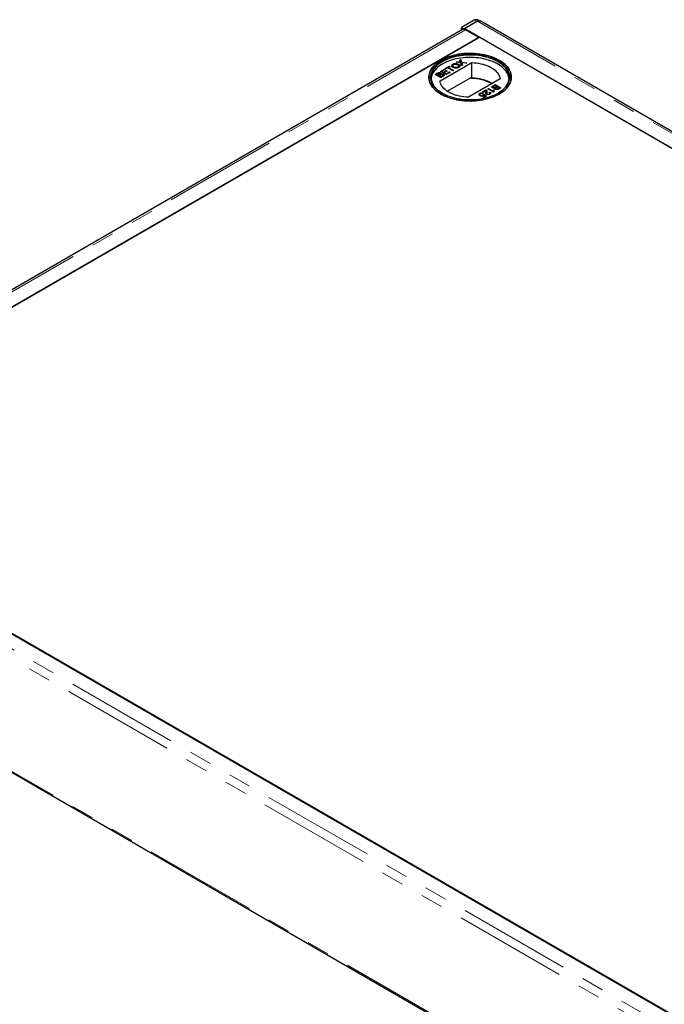
# Model space of a CAD drawing. Units: millimetres. Extents: x -153 to 5988, y 0 to 6574.
# Drawn here: x 1734 to 2095, y 652 to 1204 of the extents above; entities that cross this region are included whole.
import ezdxf

# ---------------------------------------------------------------- set-up
doc = ezdxf.new("R2010")
doc.units = ezdxf.units.MM
doc.header["$LTSCALE"] = 10
doc.linetypes.add('PHANTOM', pattern=[12.7, 6.35, -1.27, 1.27, -1.27, 1.27, -1.27])

msp = doc.modelspace()

# ---------------------------------------------------------------- linework, layer by layer
at = {"color": 7, "linetype": 'Continuous', "lineweight": 25}
for p, q in [((1988.644, 1204.098), (1981.533, 1199.993)), ((1991.287, 1203.856), (1990.516, 1204.285)), ((1982.219, 1198.876), (1562.572, 956.619)), ((1982.859, 1199.254), (1981.533, 1199.993)), ((1981.556, 1198.493), (1981.533, 1199.993)), ((1982.859, 1199.254), (1989.97, 1203.359)), ((1982.862, 1199.021), (1982.859, 1199.254)), ((1990.573, 1203.602), (1983.392, 1199.456)), ((1983.392, 1199.456), (2906.867, 666.346)), ((1983.392, 1199.456), (1983.392, 1198.906)), ((1991.256, 1194.407), (1983.781, 1198.721)), ((2915.61, 670.646), (1992.136, 1203.756)), ((1570.969, 951.78), (1991.256, 1194.407)), ((1991.697, 1194.662), (1615.163, 977.293)), ((2898.562, 671.14), (1991.697, 1194.662)), ((1980.639, 1181.742), (1981.187, 1182.058)), ((1980.667, 1181.656), (1981.187, 1181.956)), ((1981.187, 1182.058), (1981.648, 1180.624)), ((1981.187, 1182.058), (1981.187, 1181.956)), ((1981.187, 1181.956), (1981.648, 1180.522)), ((1969.545, 1170.138), (1987.333, 1180.406)), ((1969.759, 1175.461), (1972, 1176.755)), ((1969.847, 1175.41), (1972, 1176.653)), ((1972.367, 1176.543), (1970.574, 1175.508)), ((1972, 1176.755), (1972.367, 1176.543)), ((1972, 1176.755), (1972, 1176.653)), ((1972, 1176.653), (1972.278, 1176.492)), ((1972.448, 1177.014), (1974.934, 1178.448)), ((1972.815, 1176.802), (1972.448, 1177.014)), ((1972.536, 1176.962), (1974.934, 1178.346)), ((1973.833, 1177.39), (1972.815, 1176.802)), ((1976.645, 1175.767), (1973.833, 1177.39)), ((1975.3, 1178.237), (1974.282, 1177.649)), ((1974.282, 1177.649), (1977.093, 1176.026)), ((1974.282, 1177.547), (1974.282, 1177.649)), ((1974.282, 1177.547), (1977.005, 1175.975)), ((1974.934, 1178.448), (1975.3, 1178.237)), ((1974.934, 1178.448), (1974.934, 1178.346)), ((1974.934, 1178.346), (1975.212, 1178.186)), ((1976.609, 1178.705), (1976.609, 1178.603)), ((1976.687, 1179.508), (1976.687, 1179.406)), ((1977.303, 1177.825), (1977.303, 1177.927)), ((1978.62, 1180.576), (1979.16, 1180.888)), ((1981.099, 1180.313), (1978.62, 1180.576)), ((1978.769, 1180.56), (1979.16, 1180.786)), ((1979.16, 1180.888), (1980.519, 1180.744)), ((1979.16, 1180.888), (1979.16, 1180.786)), ((1979.16, 1180.786), (1980.519, 1180.641)), ((1979.577, 1177.734), (1979.577, 1177.836)), ((1979.828, 1179.331), (1979.828, 1179.433)), ((1980.012, 1178.319), (1980.012, 1178.421)), ((1980.892, 1180.958), (1980.639, 1181.742)), ((1980.987, 1180.664), (1980.987, 1180.562)), ((1981.635, 1178.648), (1981.099, 1180.313)), ((1982.182, 1178.963), (1981.635, 1178.648)), ((1981.648, 1180.624), (1984.528, 1180.318)), ((1981.648, 1180.624), (1981.648, 1180.522)), ((1981.648, 1180.522), (1984.378, 1180.231)), ((1981.771, 1180.241), (1981.771, 1180.139)), ((1981.84, 1180.029), (1982.182, 1178.963)), ((1981.84, 1179.927), (1982.154, 1178.947)), ((1983.987, 1180.006), (1982.091, 1180.207)), ((1984.528, 1180.318), (1983.987, 1180.006)), ((1987.333, 1171.731), (1987.333, 1180.406)), ((1966.825, 1173.768), (1968.015, 1174.454)), ((1970.003, 1171.933), (1966.825, 1173.768)), ((1968.015, 1174.352), (1966.914, 1173.716)), ((1967.64, 1173.815), (1968.246, 1174.164)), ((1968.618, 1173.25), (1967.64, 1173.815)), ((1967.64, 1173.815), (1967.64, 1173.712)), ((1968.618, 1173.148), (1967.64, 1173.712)), ((1969.273, 1173.628), (1968.618, 1173.25)), ((1969.273, 1173.526), (1968.618, 1173.148)), ((1968.618, 1173.148), (1968.618, 1173.25)), ((1968.985, 1173.038), (1969.685, 1173.443)), ((1970.085, 1172.403), (1968.985, 1173.038)), ((1968.985, 1173.038), (1968.985, 1172.936)), ((1970.085, 1172.301), (1968.985, 1172.936)), ((1969.618, 1173.768), (1969.618, 1173.87)), ((1969.695, 1173.934), (1969.695, 1174.036)), ((1972.937, 1173.626), (1969.759, 1175.461)), ((1969.89, 1174.586), (1969.89, 1174.484)), ((1971.196, 1172.622), (1970.003, 1171.933)), ((1970.837, 1172.837), (1970.085, 1172.403)), ((1970.837, 1172.735), (1970.085, 1172.301)), ((1970.085, 1172.301), (1970.085, 1172.403)), ((1970.097, 1173.916), (1970.097, 1173.814)), ((1970.574, 1175.508), (1971.552, 1174.944)), ((1970.574, 1175.508), (1970.574, 1175.406)), ((1970.574, 1175.406), (1971.552, 1174.842)), ((1971.093, 1172.901), (1971.093, 1173.003)), ((1971.248, 1173.15), (1971.248, 1173.252)), ((1971.456, 1173.721), (1971.456, 1173.823)), ((1971.552, 1174.944), (1973.222, 1175.908)), ((1971.552, 1174.842), (1973.222, 1175.806)), ((1971.552, 1174.944), (1971.552, 1174.842)), ((1973.589, 1175.696), (1971.918, 1174.732)), ((1971.918, 1174.732), (1973.018, 1174.097)), ((1971.918, 1174.732), (1971.918, 1174.63)), ((1971.918, 1174.63), (1973.018, 1173.995)), ((1975.259, 1174.967), (1972.937, 1173.626)), ((1973.018, 1174.097), (1974.893, 1175.179)), ((1973.018, 1173.995), (1974.893, 1175.077)), ((1973.018, 1174.097), (1973.018, 1173.995)), ((1973.222, 1175.908), (1973.589, 1175.696)), ((1973.222, 1175.908), (1973.222, 1175.806)), ((1973.222, 1175.806), (1973.501, 1175.645)), ((1973.612, 1164.32), (1987.034, 1172.068)), ((1974.893, 1175.179), (1975.259, 1174.967)), ((1974.893, 1175.077), (1974.893, 1175.179)), ((1974.893, 1175.077), (1975.171, 1174.916)), ((1977.093, 1176.026), (1976.645, 1175.767)), ((2003.243, 1171.222), (1985.455, 1160.953)), ((1987.034, 1171.558), (1987.034, 1172.068)), ((1987.333, 1171.731), (1987.034, 1171.558)), ((1996.304, 1165.654), (1996.711, 1165.89)), ((1999.482, 1163.82), (1996.304, 1165.654)), ((1996.392, 1165.603), (1996.711, 1165.788)), ((1996.711, 1165.89), (1999.188, 1164.46)), ((1996.711, 1165.89), (1996.711, 1165.788)), ((1996.711, 1165.788), (1999.188, 1164.358)), ((1999.256, 1166.758), (1999.256, 1166.656)), ((1999.308, 1167.388), (2000.501, 1168.077)), ((1999.308, 1167.286), (2000.501, 1167.975)), ((1999.502, 1166.34), (1999.502, 1166.442)), ((1999.667, 1167.173), (2000.419, 1167.607)), ((2000.407, 1166.094), (2000.407, 1165.992)), ((2000.419, 1167.607), (2001.519, 1166.972)), ((2000.501, 1168.077), (2003.679, 1166.242)), ((2000.501, 1168.077), (2000.501, 1167.975)), ((2000.501, 1167.975), (2003.59, 1166.191)), ((2000.809, 1165.973), (2000.809, 1165.871)), ((2001.519, 1166.972), (2000.819, 1166.567)), ((2001.519, 1166.87), (2000.819, 1166.465)), ((2001.023, 1165.604), (2001.023, 1165.706)), ((2001.231, 1166.382), (2001.886, 1166.76)), ((2001.519, 1166.972), (2001.519, 1166.87)), ((2001.886, 1166.76), (2002.864, 1166.195)), ((2002.864, 1166.195), (2002.258, 1165.846)), ((2002.864, 1166.093), (2002.258, 1165.744)), ((2003.679, 1166.242), (2002.489, 1165.556)), ((2002.864, 1166.195), (2002.864, 1166.093)), ((1991.812, 1163.109), (1991.812, 1163.006)), ((1991.906, 1162.546), (1991.906, 1162.444)), ((1992.276, 1162.099), (1992.276, 1161.997)), ((1993.289, 1163.914), (1995.367, 1165.113)), ((1993.696, 1163.679), (1993.289, 1163.914)), ((1993.696, 1163.161), (1993.329, 1162.902)), ((1993.377, 1163.863), (1995.367, 1165.011)), ((1993.601, 1162.071), (1993.601, 1161.969)), ((1995.251, 1164.576), (1993.696, 1163.679)), ((1993.696, 1160.997), (1994.871, 1161.675)), ((1994.104, 1160.762), (1993.696, 1160.997)), ((1993.785, 1160.946), (1994.871, 1161.573)), ((1993.859, 1162.55), (1994.307, 1162.761)), ((1993.859, 1162.447), (1994.307, 1162.659)), ((1993.88, 1162.33), (1993.88, 1162.432)), ((1995.611, 1161.632), (1994.104, 1160.762)), ((1994.871, 1161.675), (1994.209, 1162.244)), ((1994.307, 1162.761), (1995.611, 1161.632)), ((1994.307, 1162.761), (1994.307, 1162.659)), ((1994.307, 1162.659), (1995.54, 1161.591)), ((1994.871, 1161.675), (1994.871, 1161.573)), ((1995.208, 1163.769), (1995.208, 1163.871)), ((1995.279, 1164.29), (1995.279, 1164.392)), ((1995.367, 1165.113), (1995.367, 1165.011)), ((1995.607, 1164.926), (1995.607, 1164.824)), ((1995.734, 1163.446), (1995.734, 1163.344)), ((1996.034, 1162.846), (1996.034, 1162.744)), ((1997.128, 1162.884), (1997.128, 1162.782)), ((1997.159, 1163.561), (1997.608, 1163.773)), ((1997.241, 1163.497), (1997.608, 1163.671)), ((1997.414, 1163.136), (1997.414, 1163.238)), ((1997.608, 1163.773), (1997.608, 1163.671)), ((1999.188, 1164.46), (1999.188, 1164.358)), ((1999.453, 1165.154), (1999.828, 1164.937)), ((1999.453, 1165.154), (1999.453, 1165.052)), ((1999.828, 1164.835), (1999.453, 1165.052)), ((1999.744, 1163.971), (1999.482, 1163.82)), ((1999.651, 1164.352), (1999.651, 1164.25)), ((2485.697, 423.209), (1562.222, 956.32)), ((1615.163, 926.268), (2433.639, 453.772)), ((1588.271, 863.603), (2455.718, 362.836))]:
    msp.add_line(p, q, dxfattribs=at)
at = {"color": 1, "linetype": 'PHANTOM', "lineweight": 18}
for p, q in [((1989.97, 1203.359), (1988.644, 1204.098)), ((1983.781, 1198.721), (1563.495, 956.095)), ((2914.048, 670.491), (1990.573, 1203.602)), ((1980.519, 1180.744), (1980.519, 1180.641)), ((1981.84, 1179.927), (1981.84, 1180.029)), ((1968.015, 1174.454), (1968.015, 1174.352)), ((1969.273, 1173.526), (1969.273, 1173.628)), ((1970.837, 1172.735), (1970.837, 1172.837)), ((1999.308, 1167.388), (1999.308, 1167.286)), ((2000.819, 1166.465), (2000.819, 1166.567)), ((2002.258, 1165.744), (2002.258, 1165.846)), ((2478.516, 419.064), (1555.041, 952.174)), ((2476.287, 414.917), (1552.894, 947.981)), ((1587.623, 864.703), (2455.693, 363.578))]:
    msp.add_line(p, q, dxfattribs=at)
at = {"color": 7, "linetype": 'Continuous', "lineweight": 25, "flags": 128}
for points in [[(1990.774, 1203.678), (1990.422, 1203.575), (1989.97, 1203.359)], [(1970.042, 1162.771), (1971.135, 1162.18), (1972.292, 1161.631), (1973.508, 1161.126), (1974.778, 1160.668), (1976.096, 1160.258), (1977.458, 1159.898), (1978.858, 1159.59), (1980.288, 1159.335), (1981.745, 1159.133), (1983.221, 1158.987), (1984.71, 1158.896), (1986.207, 1158.861), (1987.704, 1158.882), (1989.196, 1158.959), (1990.676, 1159.092), (1992.138, 1159.279), (1993.576, 1159.521), (1994.984, 1159.816), (1996.355, 1160.163), (1997.685, 1160.56), (1998.968, 1161.007), (2000.198, 1161.5), (2001.37, 1162.038), (2002.479, 1162.619), (2003.521, 1163.241), (2004.491, 1163.899), (2005.385, 1164.593), (2006.199, 1165.319), (2006.93, 1166.073), (2007.575, 1166.853), (2008.132, 1167.656), (2008.597, 1168.478), (2008.969, 1169.315), (2009.246, 1170.165), (2009.428, 1171.023), (2009.512, 1171.886), (2009.5, 1172.751), (2009.391, 1173.613), (2009.186, 1174.47), (2008.885, 1175.317), (2008.489, 1176.151), (2008.001, 1176.968), (2007.422, 1177.765), (2006.755, 1178.539), (2006.003, 1179.287), (2005.169, 1180.005), (2004.255, 1180.69), (2003.267, 1181.34), (2002.208, 1181.951), (2001.083, 1182.522), (1999.896, 1183.049), (1998.652, 1183.531), (1997.357, 1183.965), (1996.016, 1184.35), (1994.635, 1184.684), (1993.219, 1184.966), (1991.774, 1185.194), (1990.307, 1185.368), (1988.824, 1185.487), (1987.33, 1185.55), (1985.833, 1185.557), (1984.337, 1185.508), (1982.851, 1185.403), (1981.379, 1185.243), (1979.928, 1185.028), (1978.505, 1184.759), (1977.114, 1184.438), (1975.762, 1184.066), (1974.455, 1183.644), (1973.198, 1183.174), (1971.997, 1182.658), (1970.856, 1182.098), (1969.78, 1181.496), (1968.773, 1180.856), (1967.841, 1180.179), (1966.986, 1179.469), (1966.213, 1178.729), (1965.525, 1177.961), (1964.924, 1177.169), (1964.413, 1176.357), (1963.994, 1175.526), (1963.669, 1174.682), (1963.44, 1173.828), (1963.306, 1172.967), (1963.27, 1172.103), (1963.331, 1171.239), (1963.488, 1170.379), (1963.741, 1169.527), (1964.09, 1168.686), (1964.532, 1167.86), (1965.065, 1167.052), (1965.689, 1166.266), (1966.399, 1165.505), (1967.192, 1164.771), (1968.067, 1164.07), (1969.018, 1163.402), (1970.042, 1162.771)], [(2002.746, 1181.65), (2003.77, 1181.02), (2004.721, 1180.352), (2005.596, 1179.65), (2006.39, 1178.917), (2007.1, 1178.156), (2007.723, 1177.369), (2008.257, 1176.561), (2008.699, 1175.735), (2009.047, 1174.895), (2009.3, 1174.042), (2009.458, 1173.183), (2009.518, 1172.319), (2009.482, 1171.454), (2009.349, 1170.593), (2009.119, 1169.739), (2008.795, 1168.895), (2008.376, 1168.065), (2007.865, 1167.252), (2007.264, 1166.46), (2006.575, 1165.692), (2005.802, 1164.952), (2004.947, 1164.242), (2004.015, 1163.565), (2003.009, 1162.925), (2001.933, 1162.324), (2000.791, 1161.764), (1999.59, 1161.248), (1998.333, 1160.778), (1997.026, 1160.355), (1995.674, 1159.983), (1994.284, 1159.662), (1992.86, 1159.393), (1991.409, 1159.179), (1989.938, 1159.019), (1988.451, 1158.914), (1986.956, 1158.865), (1985.458, 1158.872), (1983.965, 1158.935), (1982.481, 1159.053), (1981.014, 1159.227), (1979.569, 1159.456), (1978.154, 1159.737), (1976.772, 1160.071), (1975.431, 1160.456), (1974.136, 1160.891), (1972.893, 1161.372), (1971.706, 1161.9), (1970.58, 1162.47), (1969.521, 1163.082), (1968.533, 1163.731), (1967.62, 1164.416), (1966.785, 1165.134), (1966.033, 1165.882), (1965.366, 1166.656), (1964.787, 1167.453), (1964.299, 1168.271), (1963.904, 1169.105), (1963.603, 1169.952), (1963.397, 1170.808), (1963.288, 1171.67), (1963.276, 1172.535), (1963.361, 1173.398), (1963.542, 1174.256), (1963.82, 1175.106), (1964.192, 1175.943), (1964.657, 1176.765), (1965.213, 1177.568), (1965.858, 1178.348), (1966.589, 1179.103), (1967.404, 1179.828), (1968.298, 1180.522), (1969.268, 1181.181), (1970.309, 1181.802), (1971.418, 1182.383), (1972.59, 1182.921), (1973.82, 1183.415), (1975.103, 1183.861), (1976.433, 1184.258), (1977.805, 1184.605), (1979.213, 1184.9), (1980.65, 1185.142), (1982.112, 1185.33), (1983.592, 1185.462), (1985.084, 1185.539), (1986.581, 1185.56), (1988.078, 1185.525), (1989.567, 1185.434), (1991.043, 1185.288), (1992.5, 1185.087), (1993.931, 1184.832), (1995.33, 1184.523), (1996.692, 1184.164), (1998.011, 1183.754), (1999.281, 1183.296), (2000.497, 1182.791), (2001.653, 1182.242), (2002.746, 1181.65)], [(1970.749, 1163.179), (1969.75, 1163.796), (1968.823, 1164.449), (1967.973, 1165.137), (1967.203, 1165.855), (1966.517, 1166.601), (1965.919, 1167.372), (1965.409, 1168.163), (1964.992, 1168.973), (1964.668, 1169.797), (1964.439, 1170.631), (1964.306, 1171.472), (1964.27, 1172.316), (1964.33, 1173.16), (1964.487, 1174), (1964.74, 1174.832), (1965.087, 1175.652), (1965.528, 1176.458), (1966.06, 1177.244), (1966.681, 1178.009), (1967.388, 1178.749), (1968.178, 1179.46), (1969.047, 1180.139), (1969.993, 1180.783), (1971.01, 1181.39), (1972.095, 1181.957), (1973.242, 1182.481), (1974.446, 1182.961), (1975.703, 1183.393), (1977.007, 1183.777), (1978.352, 1184.109), (1979.731, 1184.39), (1981.14, 1184.618), (1982.572, 1184.791), (1984.021, 1184.909), (1985.48, 1184.972), (1986.943, 1184.979), (1988.403, 1184.93), (1989.855, 1184.826), (1991.292, 1184.666), (1992.707, 1184.452), (1994.095, 1184.185), (1995.449, 1183.865), (1996.763, 1183.494), (1998.032, 1183.073), (1999.25, 1182.606), (2000.412, 1182.092), (2001.513, 1181.536), (2002.548, 1180.939), (2003.512, 1180.303), (2004.401, 1179.632), (2005.211, 1178.929), (2005.939, 1178.197), (2006.581, 1177.438), (2007.136, 1176.656), (2007.599, 1175.855), (2007.97, 1175.038), (2008.247, 1174.209), (2008.428, 1173.371), (2008.512, 1172.527), (2008.5, 1171.683), (2008.392, 1170.841), (2008.187, 1170.004), (2007.886, 1169.178), (2007.492, 1168.364), (2007.006, 1167.568), (2006.429, 1166.792), (2005.765, 1166.039), (2005.016, 1165.313), (2004.186, 1164.618), (2003.277, 1163.956), (2002.295, 1163.33), (2001.244, 1162.742), (2000.128, 1162.197), (1998.951, 1161.695), (1997.72, 1161.238), (1996.439, 1160.83), (1995.114, 1160.472), (1993.751, 1160.165), (1992.356, 1159.911), (1990.935, 1159.71), (1989.494, 1159.564), (1988.039, 1159.474), (1986.577, 1159.439), (1985.114, 1159.46), (1983.657, 1159.536), (1982.212, 1159.668), (1980.786, 1159.855), (1979.383, 1160.096), (1978.012, 1160.39), (1976.677, 1160.736), (1975.385, 1161.132), (1974.14, 1161.576), (1972.95, 1162.067), (1971.818, 1162.602), (1970.749, 1163.179)], [(2001.953, 1163.13), (2002.116, 1163.226), (2003.087, 1163.845), (2003.985, 1164.5), (2004.805, 1165.187), (2005.546, 1165.905), (2006.203, 1166.649), (2006.773, 1167.416), (2007.254, 1168.204), (2007.643, 1169.008), (2007.94, 1169.825), (2008.143, 1170.652), (2008.25, 1171.485), (2008.262, 1172.32), (2008.179, 1173.153), (2008, 1173.982), (2007.726, 1174.802), (2007.36, 1175.61), (2006.901, 1176.402), (2006.353, 1177.175), (2005.718, 1177.925), (2004.998, 1178.649), (2004.197, 1179.344), (2003.318, 1180.008), (2002.365, 1180.636), (2001.342, 1181.226), (2000.254, 1181.777), (1999.105, 1182.284), (1997.901, 1182.746), (1996.646, 1183.162), (1995.347, 1183.529), (1994.008, 1183.845), (1992.636, 1184.11), (1991.237, 1184.321), (1989.816, 1184.479), (1988.381, 1184.583), (1986.937, 1184.631), (1985.49, 1184.624), (1984.048, 1184.562), (1982.615, 1184.445), (1981.2, 1184.274), (1979.807, 1184.049), (1978.442, 1183.771), (1977.113, 1183.442), (1975.824, 1183.063), (1974.581, 1182.635), (1973.391, 1182.161), (1972.256, 1181.643), (1971.184, 1181.082), (1970.178, 1180.482), (1969.243, 1179.845), (1968.384, 1179.174), (1967.602, 1178.471), (1966.903, 1177.74), (1966.29, 1176.983), (1965.764, 1176.206), (1965.328, 1175.409), (1964.985, 1174.598), (1964.735, 1173.776), (1964.58, 1172.945), (1964.52, 1172.111), (1964.556, 1171.276), (1964.687, 1170.445), (1964.913, 1169.62), (1965.234, 1168.805), (1965.646, 1168.005), (1966.15, 1167.222), (1966.742, 1166.46), (1967.42, 1165.723), (1968.181, 1165.012), (1969.021, 1164.333), (1969.938, 1163.687), (1970.836, 1163.13)], [(2008.239, 1171.343), (2008.179, 1171.827), (2008, 1172.655), (2007.726, 1173.475), (2007.36, 1174.283), (2006.901, 1175.075), (2006.353, 1175.848), (2005.718, 1176.598), (2004.998, 1177.322), (2004.197, 1178.018), (2003.318, 1178.681), (2002.365, 1179.309), (2001.342, 1179.899), (2000.254, 1180.45), (1999.105, 1180.957), (1997.901, 1181.42), (1996.646, 1181.835), (1995.347, 1182.202), (1994.008, 1182.518), (1992.636, 1182.783), (1991.237, 1182.995), (1989.816, 1183.152), (1988.381, 1183.256), (1986.937, 1183.304), (1985.49, 1183.297), (1984.048, 1183.235), (1982.615, 1183.118), (1981.2, 1182.947), (1979.807, 1182.722), (1978.442, 1182.444), (1977.113, 1182.115), (1975.824, 1181.736), (1974.581, 1181.308), (1973.391, 1180.834), (1972.256, 1180.316), (1971.184, 1179.756), (1970.178, 1179.155), (1969.243, 1178.518), (1968.384, 1177.847), (1967.602, 1177.144), (1966.903, 1176.413), (1966.29, 1175.657), (1965.764, 1174.879), (1965.328, 1174.082), (1964.985, 1173.271), (1964.735, 1172.449), (1964.58, 1171.618), (1964.549, 1171.343)], [(1987.333, 1180.406), (1988.623, 1180.336), (1989.9, 1180.209), (1991.157, 1180.025), (1992.385, 1179.787), (1993.578, 1179.495), (1994.728, 1179.15), (1995.83, 1178.756), (1996.876, 1178.314), (1997.86, 1177.828), (1998.776, 1177.299), (1999.619, 1176.731), (2000.385, 1176.127), (2001.067, 1175.491), (2001.664, 1174.827), (2002.17, 1174.138), (2002.583, 1173.429), (2002.901, 1172.704), (2003.121, 1171.967), (2003.243, 1171.222)], [(1985.455, 1160.953), (1984.165, 1161.023), (1982.888, 1161.151), (1981.632, 1161.334), (1980.403, 1161.572), (1979.21, 1161.865), (1978.06, 1162.209), (1976.958, 1162.603), (1975.913, 1163.045), (1974.929, 1163.532), (1974.012, 1164.061), (1973.169, 1164.629), (1972.404, 1165.233), (1971.721, 1165.868), (1971.125, 1166.533), (1970.618, 1167.221), (1970.205, 1167.93), (1969.887, 1168.656), (1969.667, 1169.393), (1969.545, 1170.138)]]:
    msp.add_lwpolyline(points, dxfattribs=at)
at = {"color": 7, "linetype": 'Continuous', "lineweight": 25}
for centre, radius, start, end in [((1989.74, 1202.595), 1.859, 65.34536, 126.10496), ((1982.781, 1197.879), 1.145, 85.93701, 119.41262), ((1982.697, 1196.952), 2.076, 58.49226, 85.42285), ((1987.053, 1148.424), 23.134, 60.23263, 90.04529), ((1987.113, 1148.294), 23.438, 60.20463, 89.46143)]:
    msp.add_arc(centre, radius, start, end, dxfattribs=at)
for points, knots in [([(1990.573, 1203.602), (1990.732, 1203.681), (1991.051, 1203.838), (1991.505, 1203.912), (1991.881, 1203.885), (1992.07, 1203.776), (1992.147, 1203.732)], [0, 0, 0, 0, 0.2722289, 0.5444577, 0.8166866, 1, 1, 1, 1]), ([(1976.85, 1177.671), (1976.792, 1177.706), (1976.62, 1177.809), (1976.372, 1177.999), (1976.12, 1178.285), (1976.004, 1178.641), (1976.109, 1179.033), (1976.385, 1179.321), (1976.612, 1179.461), (1976.687, 1179.508)], [0, 0, 0, 0, 0.0697867, 0.2070301, 0.3440133, 0.5327416, 0.7213338, 0.9077423, 1, 1, 1, 1]), ([(1976.047, 1178.556), (1976.066, 1178.681), (1976.103, 1178.936), (1976.386, 1179.219), (1976.613, 1179.359), (1976.687, 1179.406)], [0, 0, 0, 0, 0.3930226, 0.7990486, 1, 1, 1, 1]), ([(1977.303, 1177.927), (1977.245, 1177.962), (1977.021, 1178.096), (1976.738, 1178.321), (1976.582, 1178.626), (1976.633, 1178.899), (1976.799, 1179.131), (1976.984, 1179.25), (1977.057, 1179.298)], [0, 0, 0, 0, 0.0926981, 0.3593176, 0.5260779, 0.6930469, 0.8784442, 1, 1, 1, 1]), ([(1977.303, 1177.825), (1977.245, 1177.86), (1977.02, 1177.994), (1976.75, 1178.218), (1976.594, 1178.464), (1976.618, 1178.576), (1976.623, 1178.602)], [0, 0, 0, 0, 0.1610007, 0.6240726, 0.9137065, 1, 1, 1, 1]), ([(1976.687, 1179.508), (1976.748, 1179.541), (1976.985, 1179.67), (1977.486, 1179.833), (1978.195, 1179.903), (1978.931, 1179.813), (1979.468, 1179.629), (1979.749, 1179.476), (1979.828, 1179.433)], [0, 0, 0, 0, 0.07108143, 0.27770983, 0.47907389, 0.67076516, 0.9073673, 1, 1, 1, 1]), ([(1976.687, 1179.406), (1976.748, 1179.439), (1976.985, 1179.568), (1977.486, 1179.731), (1978.195, 1179.801), (1978.931, 1179.711), (1979.468, 1179.527), (1979.749, 1179.374), (1979.828, 1179.331)], [0, 0, 0, 0, 0.0710814, 0.2777098, 0.4790739, 0.6707652, 0.9073673, 1, 1, 1, 1]), ([(1979.945, 1177.625), (1979.885, 1177.592), (1979.65, 1177.464), (1979.153, 1177.302), (1978.451, 1177.233), (1977.764, 1177.313), (1977.229, 1177.473), (1976.953, 1177.617), (1976.85, 1177.671)], [0, 0, 0, 0, 0.0724343, 0.2802425, 0.4848141, 0.6769083, 0.879283, 1, 1, 1, 1]), ([(1977.057, 1179.298), (1977.118, 1179.33), (1977.305, 1179.429), (1977.688, 1179.532), (1978.177, 1179.558), (1978.705, 1179.477), (1979.097, 1179.33), (1979.319, 1179.208), (1979.377, 1179.176)], [0, 0, 0, 0, 0.0958752, 0.2902638, 0.4727581, 0.6483059, 0.9085993, 1, 1, 1, 1]), ([(1979.577, 1177.836), (1979.515, 1177.803), (1979.336, 1177.707), (1978.967, 1177.603), (1978.485, 1177.572), (1977.962, 1177.637), (1977.572, 1177.779), (1977.362, 1177.895), (1977.303, 1177.927)], [0, 0, 0, 0, 0.0980562, 0.2864727, 0.4701638, 0.6584024, 0.904455, 1, 1, 1, 1]), ([(1979.577, 1177.734), (1979.515, 1177.701), (1979.336, 1177.605), (1978.967, 1177.501), (1978.485, 1177.47), (1977.962, 1177.535), (1977.572, 1177.677), (1977.362, 1177.793), (1977.303, 1177.825)], [0, 0, 0, 0, 0.0980562, 0.2864727, 0.4701638, 0.6584024, 0.904455, 1, 1, 1, 1]), ([(1979.377, 1179.176), (1979.434, 1179.142), (1979.665, 1179.003), (1979.938, 1178.756), (1980.039, 1178.425), (1979.96, 1178.144), (1979.766, 1177.951), (1979.616, 1177.86), (1979.577, 1177.836)], [0, 0, 0, 0, 0.0955489, 0.3813632, 0.5661728, 0.7508195, 0.9343158, 1, 1, 1, 1]), ([(1980.011, 1178.319), (1979.996, 1178.227), (1979.966, 1178.041), (1979.765, 1177.849), (1979.616, 1177.758), (1979.577, 1177.734)], [0, 0, 0, 0, 0.4226069, 0.8477986, 1, 1, 1, 1]), ([(1979.828, 1179.433), (1979.886, 1179.399), (1980.15, 1179.239), (1980.468, 1178.935), (1980.632, 1178.514), (1980.527, 1178.141), (1980.278, 1177.839), (1980.042, 1177.687), (1979.945, 1177.625)], [0, 0, 0, 0, 0.0712584, 0.3275467, 0.5128454, 0.6991188, 0.8768423, 1, 1, 1, 1]), ([(1979.828, 1179.331), (1979.886, 1179.296), (1980.152, 1179.137), (1980.448, 1178.834), (1980.622, 1178.52), (1980.582, 1178.38), (1980.578, 1178.365)], [0, 0, 0, 0, 0.1328388, 0.6106075, 0.9560384, 1, 1, 1, 1]), ([(1980.519, 1180.744), (1980.56, 1180.739), (1980.642, 1180.73), (1980.773, 1180.713), (1980.884, 1180.696), (1980.961, 1180.679), (1980.982, 1180.667), (1980.987, 1180.664)], [0, 0, 0, 0, 0.25411222, 0.50826777, 0.81970283, 0.95887726, 1, 1, 1, 1]), ([(1980.519, 1180.641), (1980.56, 1180.637), (1980.642, 1180.628), (1980.773, 1180.611), (1980.884, 1180.594), (1980.961, 1180.577), (1980.982, 1180.564), (1980.987, 1180.562)], [0, 0, 0, 0, 0.2541122, 0.5082678, 0.8197028, 0.9588773, 1, 1, 1, 1]), ([(1980.987, 1180.664), (1980.972, 1180.711), (1980.948, 1180.784), (1980.916, 1180.882), (1980.9, 1180.933), (1980.892, 1180.958)], [0, 0, 0, 0, 0.4819746, 0.740987, 1, 1, 1, 1]), ([(1981.771, 1180.241), (1981.779, 1180.217), (1981.794, 1180.17), (1981.816, 1180.099), (1981.832, 1180.052), (1981.84, 1180.029)], [0, 0, 0, 0, 0.33391174, 0.66694874, 1, 1, 1, 1]), ([(1982.091, 1180.207), (1982.05, 1180.212), (1981.976, 1180.219), (1981.869, 1180.231), (1981.804, 1180.238), (1981.771, 1180.241)], [0, 0, 0, 0, 0.3847109, 0.6923544, 1, 1, 1, 1]), ([(1981.84, 1179.927), (1981.832, 1179.95), (1981.816, 1179.997), (1981.794, 1180.068), (1981.779, 1180.115), (1981.771, 1180.139)], [0, 0, 0, 0, 0.3339151, 0.6669588, 1, 1, 1, 1]), ([(1968.015, 1174.454), (1968.075, 1174.488), (1968.289, 1174.606), (1968.645, 1174.747), (1969.106, 1174.79), (1969.48, 1174.747), (1969.741, 1174.666), (1969.864, 1174.6), (1969.89, 1174.586)], [0, 0, 0, 0, 0.1178208, 0.4189396, 0.5909762, 0.7627357, 0.9498319, 1, 1, 1, 1]), ([(1969.89, 1174.484), (1969.827, 1174.515), (1969.663, 1174.598), (1969.326, 1174.671), (1968.929, 1174.683), (1968.488, 1174.593), (1968.205, 1174.461), (1968.038, 1174.365), (1968.015, 1174.352)], [0, 0, 0, 0, 0.11801322, 0.30559272, 0.49642682, 0.6665695, 0.9554578, 1, 1, 1, 1]), ([(1968.246, 1174.164), (1968.305, 1174.198), (1968.457, 1174.282), (1968.665, 1174.388), (1968.907, 1174.441), (1969.111, 1174.434), (1969.313, 1174.39), (1969.426, 1174.332), (1969.481, 1174.304)], [0, 0, 0, 0, 0.1717164, 0.4357111, 0.5636714, 0.6925112, 0.8479432, 1, 1, 1, 1]), ([(1969.618, 1173.87), (1969.571, 1173.83), (1969.499, 1173.766), (1969.375, 1173.689), (1969.307, 1173.648), (1969.273, 1173.628)], [0, 0, 0, 0, 0.4629874, 0.7312155, 1, 1, 1, 1]), ([(1969.618, 1173.768), (1969.571, 1173.728), (1969.499, 1173.663), (1969.375, 1173.587), (1969.307, 1173.546), (1969.273, 1173.526)], [0, 0, 0, 0, 0.4629874, 0.7312155, 1, 1, 1, 1]), ([(1969.481, 1174.304), (1969.537, 1174.267), (1969.636, 1174.202), (1969.702, 1174.082), (1969.694, 1173.97), (1969.643, 1173.903), (1969.618, 1173.87)], [0, 0, 0, 0, 0.3056674, 0.5409404, 0.777127, 1, 1, 1, 1]), ([(1969.687, 1173.935), (1969.688, 1173.912), (1969.689, 1173.854), (1969.645, 1173.801), (1969.618, 1173.768)], [0, 0, 0, 0, 0.3886913, 1, 1, 1, 1]), ([(1969.685, 1173.443), (1969.745, 1173.476), (1969.898, 1173.561), (1970.129, 1173.664), (1970.399, 1173.713), (1970.62, 1173.702), (1970.831, 1173.655), (1970.943, 1173.598), (1971.002, 1173.568)], [0, 0, 0, 0, 0.1637532, 0.4195348, 0.5635048, 0.7081683, 0.8467244, 1, 1, 1, 1]), ([(1969.89, 1174.586), (1969.945, 1174.549), (1970.074, 1174.462), (1970.18, 1174.287), (1970.192, 1174.093), (1970.127, 1173.972), (1970.097, 1173.916)], [0, 0, 0, 0, 0.201785, 0.4744966, 0.7543604, 1, 1, 1, 1]), ([(1970.165, 1174.064), (1970.169, 1174.099), (1970.179, 1174.204), (1970.078, 1174.355), (1969.945, 1174.446), (1969.89, 1174.484)], [0, 0, 0, 0, 0.22808968, 0.68210609, 1, 1, 1, 1]), ([(1970.097, 1173.916), (1970.172, 1173.937), (1970.36, 1173.991), (1970.701, 1174.026), (1971.07, 1173.985), (1971.316, 1173.899), (1971.427, 1173.838), (1971.456, 1173.823)], [0, 0, 0, 0, 0.16995695, 0.42700018, 0.68764975, 0.91918266, 1, 1, 1, 1]), ([(1971.456, 1173.721), (1971.394, 1173.753), (1971.245, 1173.83), (1970.948, 1173.903), (1970.593, 1173.919), (1970.305, 1173.875), (1970.148, 1173.829), (1970.097, 1173.814)], [0, 0, 0, 0, 0.1700591, 0.4057916, 0.6410122, 0.8831815, 1, 1, 1, 1]), ([(1971.093, 1173.003), (1971.068, 1172.984), (1971.016, 1172.945), (1970.929, 1172.891), (1970.867, 1172.855), (1970.837, 1172.837)], [0, 0, 0, 0, 0.3246609, 0.662127, 1, 1, 1, 1]), ([(1971.093, 1172.901), (1971.068, 1172.882), (1971.016, 1172.843), (1970.929, 1172.788), (1970.867, 1172.753), (1970.837, 1172.735)], [0, 0, 0, 0, 0.3246609, 0.662127, 1, 1, 1, 1]), ([(1971.002, 1173.568), (1971.057, 1173.531), (1971.169, 1173.457), (1971.249, 1173.324), (1971.252, 1173.182), (1971.177, 1173.078), (1971.112, 1173.02), (1971.093, 1173.003)], [0, 0, 0, 0, 0.2333851, 0.4687511, 0.6646553, 0.9051894, 1, 1, 1, 1]), ([(1971.239, 1173.15), (1971.24, 1173.13), (1971.246, 1173.06), (1971.176, 1172.976), (1971.111, 1172.917), (1971.093, 1172.901)], [0, 0, 0, 0, 0.22148517, 0.77989367, 1, 1, 1, 1]), ([(1971.456, 1173.823), (1971.513, 1173.787), (1971.664, 1173.691), (1971.807, 1173.504), (1971.869, 1173.28), (1971.757, 1173.028), (1971.507, 1172.81), (1971.285, 1172.675), (1971.196, 1172.622)], [0, 0, 0, 0, 0.1053019, 0.28243, 0.4375186, 0.5933558, 0.8376824, 1, 1, 1, 1]), ([(1971.456, 1173.721), (1971.512, 1173.685), (1971.663, 1173.589), (1971.811, 1173.41), (1971.83, 1173.266), (1971.838, 1173.203)], [0, 0, 0, 0, 0.2510773, 0.6734135, 1, 1, 1, 1]), ([(1998.666, 1166.603), (1998.664, 1166.611), (1998.644, 1166.69), (1998.76, 1166.88), (1998.994, 1167.098), (1999.218, 1167.233), (1999.308, 1167.286)], [0, 0, 0, 0, 0.0312058, 0.2996133, 0.7204311, 1, 1, 1, 1]), ([(1999.048, 1166.187), (1998.991, 1166.223), (1998.84, 1166.319), (1998.697, 1166.506), (1998.635, 1166.73), (1998.747, 1166.982), (1998.996, 1167.2), (1999.219, 1167.335), (1999.308, 1167.388)], [0, 0, 0, 0, 0.10530194, 0.28242998, 0.43751859, 0.59335584, 0.83768242, 1, 1, 1, 1]), ([(2000.407, 1166.094), (2000.332, 1166.073), (2000.144, 1166.019), (1999.803, 1165.984), (1999.434, 1166.025), (1999.188, 1166.111), (1999.077, 1166.172), (1999.048, 1166.187)], [0, 0, 0, 0, 0.169957, 0.4270002, 0.6876498, 0.9191827, 1, 1, 1, 1]), ([(1999.502, 1166.442), (1999.447, 1166.479), (1999.335, 1166.552), (1999.255, 1166.686), (1999.252, 1166.828), (1999.327, 1166.932), (1999.392, 1166.99), (1999.411, 1167.007)], [0, 0, 0, 0, 0.2333851, 0.4687511, 0.6646553, 0.9051894, 1, 1, 1, 1]), ([(1999.502, 1166.34), (1999.448, 1166.377), (1999.338, 1166.45), (1999.259, 1166.565), (1999.264, 1166.635), (1999.265, 1166.656)], [0, 0, 0, 0, 0.4099864, 0.8234528, 1, 1, 1, 1]), ([(1999.411, 1167.007), (1999.436, 1167.026), (1999.487, 1167.065), (1999.575, 1167.119), (1999.637, 1167.155), (1999.667, 1167.173)], [0, 0, 0, 0, 0.3246609, 0.662127, 1, 1, 1, 1]), ([(2000.819, 1166.567), (2000.759, 1166.534), (2000.606, 1166.448), (2000.375, 1166.346), (2000.105, 1166.297), (1999.884, 1166.308), (1999.673, 1166.355), (1999.561, 1166.412), (1999.502, 1166.442)], [0, 0, 0, 0, 0.1637532, 0.4195348, 0.5635048, 0.7081683, 0.8467244, 1, 1, 1, 1]), ([(2000.819, 1166.465), (2000.759, 1166.432), (2000.606, 1166.346), (2000.375, 1166.244), (2000.105, 1166.195), (1999.884, 1166.206), (1999.673, 1166.253), (1999.561, 1166.31), (1999.502, 1166.34)], [0, 0, 0, 0, 0.1637532, 0.4195348, 0.5635048, 0.7081683, 0.8467244, 1, 1, 1, 1]), ([(2000.614, 1165.424), (2000.559, 1165.461), (2000.43, 1165.548), (2000.324, 1165.723), (2000.312, 1165.917), (2000.377, 1166.038), (2000.407, 1166.094)], [0, 0, 0, 0, 0.201785, 0.4744966, 0.7543604, 1, 1, 1, 1]), ([(2000.407, 1165.992), (2000.379, 1165.946), (2000.329, 1165.865), (2000.336, 1165.779), (2000.339, 1165.742)], [0, 0, 0, 0, 0.5656916, 1, 1, 1, 1]), ([(2002.489, 1165.556), (2002.429, 1165.522), (2002.215, 1165.404), (2001.859, 1165.263), (2001.398, 1165.22), (2001.024, 1165.263), (2000.763, 1165.344), (2000.64, 1165.41), (2000.614, 1165.424)], [0, 0, 0, 0, 0.1178208, 0.4189396, 0.5909762, 0.7627357, 0.9498319, 1, 1, 1, 1]), ([(2001.023, 1165.706), (2000.967, 1165.743), (2000.868, 1165.808), (2000.802, 1165.928), (2000.809, 1166.04), (2000.861, 1166.107), (2000.886, 1166.14)], [0, 0, 0, 0, 0.3056674, 0.5409404, 0.777127, 1, 1, 1, 1]), ([(2001.023, 1165.604), (2000.968, 1165.64), (2000.871, 1165.705), (2000.807, 1165.804), (2000.815, 1165.856), (2000.817, 1165.871)], [0, 0, 0, 0, 0.48105045, 0.85131614, 1, 1, 1, 1]), ([(2000.886, 1166.14), (2000.933, 1166.18), (2001.005, 1166.244), (2001.129, 1166.321), (2001.197, 1166.362), (2001.231, 1166.382)], [0, 0, 0, 0, 0.4629874, 0.7312155, 1, 1, 1, 1]), ([(2002.258, 1165.846), (2002.199, 1165.812), (2002.047, 1165.728), (2001.839, 1165.622), (2001.597, 1165.569), (2001.393, 1165.575), (2001.191, 1165.62), (2001.078, 1165.677), (2001.023, 1165.706)], [0, 0, 0, 0, 0.1717164, 0.4357111, 0.5636714, 0.6925112, 0.8479432, 1, 1, 1, 1]), ([(2002.258, 1165.744), (2002.199, 1165.71), (2002.047, 1165.625), (2001.839, 1165.52), (2001.597, 1165.467), (2001.393, 1165.473), (2001.191, 1165.518), (2001.078, 1165.575), (2001.023, 1165.604)], [0, 0, 0, 0, 0.1717164, 0.4357111, 0.5636714, 0.6925112, 0.8479432, 1, 1, 1, 1]), ([(1991.379, 1162.457), (1991.379, 1162.459), (1991.37, 1162.548), (1991.452, 1162.723), (1991.635, 1162.9), (1991.775, 1162.984), (1991.812, 1163.006)], [0, 0, 0, 0, 0.0088559, 0.4346624, 0.8470931, 1, 1, 1, 1]), ([(1991.391, 1162.42), (1991.384, 1162.468), (1991.363, 1162.604), (1991.447, 1162.825), (1991.636, 1163.002), (1991.775, 1163.086), (1991.812, 1163.109)], [0, 0, 0, 0, 0.1911024, 0.5386138, 0.8752088, 1, 1, 1, 1]), ([(1991.893, 1161.85), (1991.836, 1161.885), (1991.665, 1161.991), (1991.472, 1162.184), (1991.415, 1162.35), (1991.391, 1162.42)], [0, 0, 0, 0, 0.2221382, 0.6707825, 1, 1, 1, 1]), ([(1991.812, 1163.109), (1991.873, 1163.141), (1992.057, 1163.24), (1992.428, 1163.351), (1992.902, 1163.375), (1993.343, 1163.31), (1993.578, 1163.211), (1993.696, 1163.161)], [0, 0, 0, 0, 0.12005338, 0.36020402, 0.5846366, 0.79055494, 1, 1, 1, 1]), ([(1991.812, 1163.006), (1991.873, 1163.039), (1992.057, 1163.138), (1992.428, 1163.249), (1992.901, 1163.272), (1993.307, 1163.215), (1993.513, 1163.13), (1993.601, 1163.094)], [0, 0, 0, 0, 0.1269189, 0.3808031, 0.6180704, 0.8357647, 1, 1, 1, 1]), ([(1993.855, 1161.794), (1993.793, 1161.762), (1993.627, 1161.675), (1993.29, 1161.588), (1992.863, 1161.566), (1992.428, 1161.622), (1992.105, 1161.734), (1991.944, 1161.822), (1991.893, 1161.85)], [0, 0, 0, 0, 0.11445517, 0.30552189, 0.49265953, 0.69484894, 0.90502024, 1, 1, 1, 1]), ([(1992.176, 1162.895), (1992.121, 1162.859), (1992.009, 1162.786), (1991.91, 1162.647), (1991.898, 1162.492), (1991.982, 1162.315), (1992.132, 1162.185), (1992.251, 1162.114), (1992.276, 1162.099)], [0, 0, 0, 0, 0.1613254, 0.3238168, 0.491672, 0.6682758, 0.929797, 1, 1, 1, 1]), ([(1991.916, 1162.444), (1991.914, 1162.427), (1991.903, 1162.358), (1991.988, 1162.213), (1992.131, 1162.083), (1992.251, 1162.012), (1992.276, 1161.997)], [0, 0, 0, 0, 0.0987618, 0.4118709, 0.8755338, 1, 1, 1, 1]), ([(1993.329, 1162.902), (1993.26, 1162.929), (1993.096, 1162.994), (1992.825, 1163.046), (1992.548, 1163.034), (1992.337, 1162.979), (1992.228, 1162.922), (1992.176, 1162.895)], [0, 0, 0, 0, 0.196592, 0.4672448, 0.6527427, 0.8383813, 1, 1, 1, 1]), ([(1992.276, 1162.099), (1992.338, 1162.066), (1992.488, 1161.986), (1992.754, 1161.91), (1993.048, 1161.893), (1993.323, 1161.938), (1993.496, 1162.014), (1993.588, 1162.064), (1993.601, 1162.071)], [0, 0, 0, 0, 0.1667018, 0.4072168, 0.57625, 0.745807, 0.9652706, 1, 1, 1, 1]), ([(1992.276, 1161.997), (1992.338, 1161.964), (1992.488, 1161.884), (1992.754, 1161.808), (1993.048, 1161.791), (1993.323, 1161.836), (1993.496, 1161.911), (1993.588, 1161.962), (1993.601, 1161.969)], [0, 0, 0, 0, 0.1667018, 0.4072168, 0.57625, 0.745807, 0.9652706, 1, 1, 1, 1]), ([(1993.601, 1162.071), (1993.657, 1162.107), (1993.771, 1162.179), (1993.87, 1162.318), (1993.889, 1162.446), (1993.867, 1162.523), (1993.859, 1162.55)], [0, 0, 0, 0, 0.2765232, 0.5557881, 0.843274, 1, 1, 1, 1]), ([(1993.601, 1161.969), (1993.657, 1162.005), (1993.769, 1162.077), (1993.867, 1162.205), (1993.871, 1162.292), (1993.873, 1162.33)], [0, 0, 0, 0, 0.3569519, 0.717443, 1, 1, 1, 1]), ([(1994.209, 1162.244), (1994.196, 1162.196), (1994.171, 1162.107), (1994.072, 1161.948), (1993.94, 1161.855), (1993.855, 1161.794)], [0, 0, 0, 0, 0.2878608, 0.537447, 1, 1, 1, 1]), ([(1995.17, 1163.342), (1995.17, 1163.345), (1995.143, 1163.486), (1995.176, 1163.629), (1995.208, 1163.769)], [0, 0, 0, 0, 0.0202044, 1, 1, 1, 1]), ([(1995.63, 1162.609), (1995.574, 1162.645), (1995.405, 1162.754), (1995.192, 1163.038), (1995.151, 1163.437), (1995.19, 1163.732), (1995.208, 1163.871)], [0, 0, 0, 0, 0.1090406, 0.3298322, 0.684121, 1, 1, 1, 1]), ([(1995.208, 1163.871), (1995.216, 1163.919), (1995.238, 1164.06), (1995.288, 1164.294), (1995.263, 1164.482), (1995.251, 1164.576)], [0, 0, 0, 0, 0.2040949, 0.6003896, 1, 1, 1, 1]), ([(1995.208, 1163.769), (1995.216, 1163.817), (1995.237, 1163.957), (1995.281, 1164.131), (1995.268, 1164.257), (1995.265, 1164.29)], [0, 0, 0, 0, 0.2762036, 0.812513, 1, 1, 1, 1]), ([(1995.367, 1165.113), (1995.396, 1165.096), (1995.455, 1165.062), (1995.537, 1165), (1995.582, 1164.952), (1995.607, 1164.926)], [0, 0, 0, 0, 0.3078602, 0.6160038, 1, 1, 1, 1]), ([(1995.367, 1165.011), (1995.396, 1164.994), (1995.455, 1164.96), (1995.537, 1164.898), (1995.582, 1164.85), (1995.607, 1164.824)], [0, 0, 0, 0, 0.3078602, 0.6160038, 1, 1, 1, 1]), ([(1995.607, 1164.926), (1995.641, 1164.882), (1995.778, 1164.704), (1995.847, 1164.378), (1995.801, 1164.106), (1995.78, 1163.98)], [0, 0, 0, 0, 0.14998042, 0.60351146, 1, 1, 1, 1]), ([(1995.607, 1164.824), (1995.64, 1164.78), (1995.776, 1164.602), (1995.838, 1164.388), (1995.818, 1164.228), (1995.816, 1164.212)], [0, 0, 0, 0, 0.23018694, 0.92625724, 1, 1, 1, 1]), ([(1997.485, 1162.667), (1997.425, 1162.634), (1997.241, 1162.535), (1996.891, 1162.422), (1996.443, 1162.387), (1996.033, 1162.435), (1995.772, 1162.53), (1995.653, 1162.597), (1995.63, 1162.609)], [0, 0, 0, 0, 0.120417, 0.3642016, 0.5629009, 0.7615547, 0.9548174, 1, 1, 1, 1]), ([(1995.78, 1163.98), (1995.773, 1163.932), (1995.739, 1163.692), (1995.707, 1163.375), (1995.802, 1163.029), (1995.958, 1162.906), (1996.034, 1162.846)], [0, 0, 0, 0, 0.1231251, 0.6164469, 0.8126804, 1, 1, 1, 1]), ([(1995.751, 1163.344), (1995.746, 1163.281), (1995.734, 1163.142), (1995.804, 1162.927), (1995.958, 1162.804), (1996.034, 1162.744)], [0, 0, 0, 0, 0.2954603, 0.6559169, 1, 1, 1, 1]), ([(1996.034, 1162.846), (1996.099, 1162.815), (1996.231, 1162.752), (1996.482, 1162.721), (1996.73, 1162.735), (1996.952, 1162.793), (1997.071, 1162.854), (1997.128, 1162.884)], [0, 0, 0, 0, 0.2068718, 0.4150251, 0.6090419, 0.8122199, 1, 1, 1, 1]), ([(1996.034, 1162.744), (1996.099, 1162.713), (1996.231, 1162.65), (1996.482, 1162.619), (1996.73, 1162.633), (1996.952, 1162.691), (1997.071, 1162.752), (1997.128, 1162.782)], [0, 0, 0, 0, 0.2068718, 0.4150251, 0.6090419, 0.8122199, 1, 1, 1, 1]), ([(1997.128, 1162.884), (1997.184, 1162.92), (1997.297, 1162.992), (1997.406, 1163.133), (1997.427, 1163.286), (1997.341, 1163.439), (1997.224, 1163.518), (1997.159, 1163.561)], [0, 0, 0, 0, 0.1898775, 0.3813768, 0.5944315, 0.7786038, 1, 1, 1, 1]), ([(1997.128, 1162.782), (1997.183, 1162.818), (1997.295, 1162.89), (1997.401, 1163.014), (1997.402, 1163.1), (1997.402, 1163.136)], [0, 0, 0, 0, 0.362172, 0.7274375, 1, 1, 1, 1]), ([(1997.608, 1163.773), (1997.659, 1163.735), (1997.814, 1163.619), (1997.97, 1163.412), (1997.981, 1163.163), (1997.843, 1162.904), (1997.622, 1162.758), (1997.485, 1162.667)], [0, 0, 0, 0, 0.1170409, 0.3545456, 0.5334928, 0.7117547, 1, 1, 1, 1]), ([(1997.608, 1163.671), (1997.658, 1163.633), (1997.811, 1163.517), (1997.962, 1163.341), (1997.957, 1163.202), (1997.956, 1163.16)], [0, 0, 0, 0, 0.25765512, 0.78050068, 1, 1, 1, 1]), ([(1999.188, 1164.46), (1999.191, 1164.508), (1999.201, 1164.65), (1999.286, 1164.885), (1999.397, 1165.064), (1999.453, 1165.154)], [0, 0, 0, 0, 0.2022923, 0.5975283, 1, 1, 1, 1]), ([(1999.453, 1165.052), (1999.422, 1165.007), (1999.332, 1164.875), (1999.227, 1164.643), (1999.201, 1164.454), (1999.188, 1164.358)], [0, 0, 0, 0, 0.2022689, 0.5972958, 1, 1, 1, 1]), ([(1999.828, 1164.937), (1999.803, 1164.891), (1999.726, 1164.753), (1999.658, 1164.522), (1999.634, 1164.241), (1999.707, 1164.062), (1999.744, 1163.971)], [0, 0, 0, 0, 0.14705419, 0.44217652, 0.71584683, 1, 1, 1, 1]), ([(1999.708, 1163.95), (1999.698, 1163.97), (1999.651, 1164.067), (1999.667, 1164.169), (1999.681, 1164.25)], [0, 0, 0, 0, 0.2008574, 1, 1, 1, 1])]:
    msp.add_open_spline(points, degree=3, knots=knots, dxfattribs=at)

doc.saveas('drawing.dxf')
